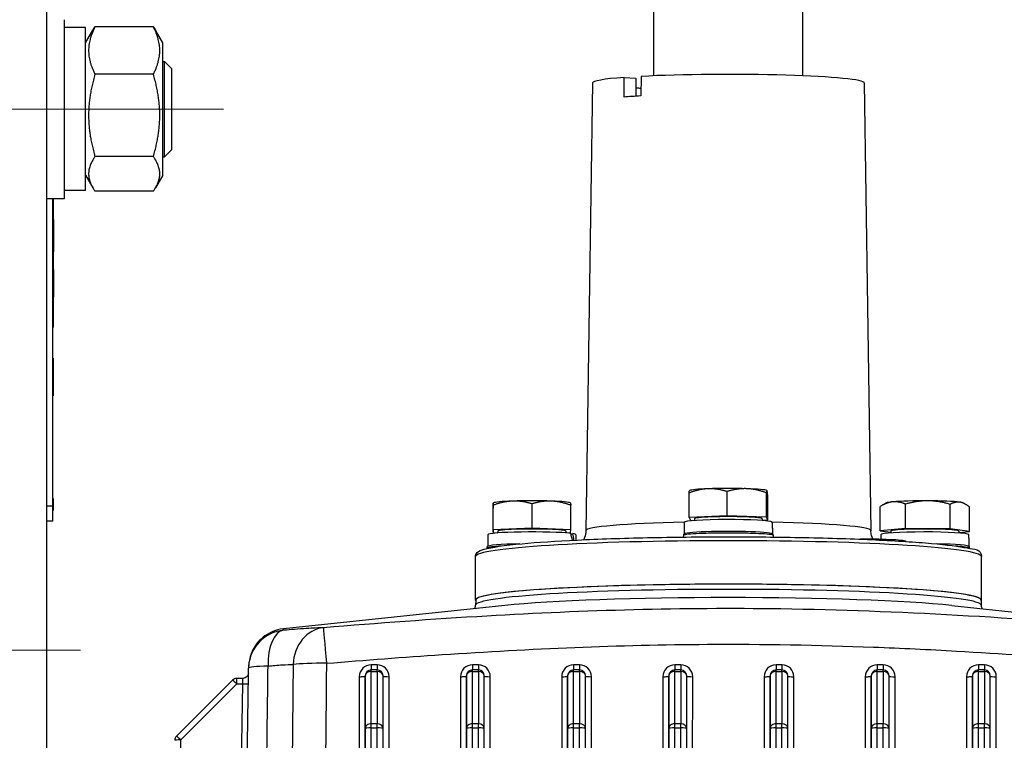
# Model space of a CAD drawing. Units: millimetres. Extents: x 350 to 30706, y 32 to 4630.
# Drawn here: x 993 to 1158, y 2168 to 2289 of the extents above; entities that cross this region are included whole.
import ezdxf

# ---------------------------------------------------------------- set-up
doc = ezdxf.new("R2010")
doc.units = ezdxf.units.MM
doc.header["$LTSCALE"] = 16.666667
doc.linetypes.add('CHAIN', pattern=[0.3543, 0.2362, -0.0295, 0.0591, -0.0295])
doc.linetypes.add('LONG_DASH_DOTTED', pattern=[0.3001, 0.2362, -0.0295, 0.0049, -0.0295])
doc.layers.add('Centerline(Hillmar_metric)', color=7, linetype='LONG_DASH_DOTTED', lineweight=18)
doc.layers.add('Visible Edges(Hillmar_metric)', color=7, linetype='Continuous', lineweight=25)
doc.layers.add('Visible Tangent Edges(Hillmar_Metric)', color=7, linetype='Continuous', lineweight=25, true_color=0xc0c0c0)

msp = doc.modelspace()

# ---------------------------------------------------------------- linework, layer by layer
at = {"layer": 'Centerline(Hillmar_metric)', "linetype": 'CHAIN', "ltscale": 13.689976}
msp.add_line((1026.775, 2274.149), (821.441, 2274.155), dxfattribs=at)
at = {"layer": 'Centerline(Hillmar_metric)', "linetype": 'CHAIN', "ltscale": 10.489698}
msp.add_line((1002.768, 2183.31), (845.434, 2183.314), dxfattribs=at)
at = {"layer": 'Visible Edges(Hillmar_metric)'}
for p, q in [((997.095, 1779.951), (997.114, 2469.951)), ((1099.103, 2279.734), (1099.104, 2306.286)), ((1124.103, 2279.734), (1124.104, 2306.285)), ((1003.608, 2287.849), (1000.109, 2287.85)), ((1015.017, 2287.951), (1005.2, 2287.951)), ((1003.609, 2285.25), (1004.839, 2287.381)), ((1016.608, 2285.249), (1015.377, 2287.382)), ((1016.609, 2282.149), (1016.881, 2282.149)), ((1018.108, 2280.922), (1016.881, 2282.149)), ((1015.017, 2279.988), (1005.2, 2279.988)), ((1094.072, 2276.164), (1094.107, 2279.455)), ((1094.107, 2279.455), (1096.041, 2279.333)), ((1096.041, 2279.333), (1096.073, 2276.296)), ((1096.935, 2279.633), (1096.9, 2276.342)), ((1088.771, 2278.533), (1087.651, 2203.354)), ((1134.435, 2278.531), (1135.551, 2203.353)), ((1015.017, 2266.186), (1005.2, 2266.186)), ((1016.608, 2266.149), (1016.881, 2266.149)), ((1018.108, 2267.376), (1016.881, 2266.149)), ((1003.608, 2263.049), (1004.839, 2260.917)), ((1016.608, 2263.049), (1015.377, 2260.917)), ((1003.608, 2260.449), (1000.108, 2260.45)), ((1015.016, 2260.347), (1005.199, 2260.347)), ((997.108, 2259.15), (1000.108, 2259.15)), ((998.106, 2207.449), (998.107, 2259.15)), ((998.204, 2259.15), (998.204, 2257.535)), ((998.107, 2257.535), (998.204, 2257.535)), ((998.204, 2257.535), (998.204, 2255.689)), ((998.107, 2255.689), (998.205, 2255.689)), ((998.107, 2255.612), (998.207, 2255.612)), ((998.207, 2255.612), (998.207, 2251.112)), ((998.107, 2251.112), (998.206, 2251.112)), ((998.107, 2251.112), (998.207, 2251.112)), ((998.207, 2251.112), (998.206, 2251.112)), ((998.107, 2251.04), (998.206, 2251.04)), ((998.107, 2251.039), (998.206, 2251.039)), ((998.107, 2251.039), (998.206, 2251.039)), ((998.107, 2251.039), (998.206, 2251.039)), ((998.107, 2251.039), (998.206, 2251.039)), ((998.107, 2250.456), (998.206, 2250.456)), ((998.107, 2250.219), (998.206, 2250.219)), ((998.107, 2250.002), (998.204, 2250.002)), ((998.204, 2250.219), (998.204, 2250.002)), ((998.204, 2250.002), (998.204, 2247.776)), ((998.206, 2250.456), (998.206, 2250.219)), ((998.107, 2247.776), (998.204, 2247.776)), ((998.204, 2247.776), (998.204, 2247.199)), ((998.107, 2247.199), (998.206, 2247.199)), ((998.107, 2247.183), (998.206, 2247.183)), ((998.107, 2246.651), (998.206, 2246.651)), ((998.107, 2246.651), (998.206, 2246.651)), ((998.206, 2247.183), (998.206, 2246.651)), ((998.206, 2246.651), (998.206, 2246.651)), ((998.206, 2246.651), (998.206, 2242.683)), ((998.107, 2242.683), (998.206, 2242.683)), ((998.107, 2242.683), (998.206, 2242.683)), ((998.107, 2242.61), (998.206, 2242.61)), ((998.107, 2242.606), (998.205, 2242.606)), ((998.107, 2242.606), (998.206, 2242.606)), ((998.107, 2242.606), (998.206, 2242.606)), ((998.107, 2242.606), (998.205, 2242.606)), ((998.107, 2242.605), (998.205, 2242.605)), ((998.107, 2242.469), (998.204, 2242.469)), ((998.204, 2242.605), (998.204, 2242.469)), ((998.204, 2242.469), (998.204, 2237.503)), ((998.206, 2242.683), (998.206, 2242.683)), ((998.106, 2237.503), (998.204, 2237.503)), ((998.106, 2237.463), (998.204, 2237.463)), ((998.204, 2237.503), (998.204, 2237.463)), ((998.106, 2232.325), (998.204, 2232.325)), ((998.204, 2232.325), (998.204, 2230.607)), ((998.106, 2230.607), (998.205, 2230.607)), ((998.205, 2230.607), (998.205, 2226.076)), ((998.106, 2226.076), (998.205, 2226.076)), ((998.106, 2226.076), (998.205, 2226.076)), ((998.106, 2226.076), (998.204, 2226.076)), ((998.106, 2226.076), (998.204, 2226.076)), ((998.106, 2226.076), (998.204, 2226.076)), ((998.106, 2226.076), (998.204, 2226.076)), ((998.106, 2226.076), (998.204, 2226.076)), ((998.106, 2226.076), (998.204, 2226.076)), ((998.106, 2226.076), (998.204, 2226.076)), ((998.106, 2226.076), (998.204, 2226.076)), ((998.106, 2226.076), (998.204, 2226.076)), ((998.106, 2226.076), (998.204, 2226.076)), ((998.106, 2226.075), (998.204, 2226.075)), ((998.106, 2226.075), (998.204, 2226.075)), ((998.106, 2226.075), (998.204, 2226.075)), ((998.106, 2226.075), (998.204, 2226.075)), ((998.106, 2226.075), (998.204, 2226.075)), ((998.106, 2226.075), (998.204, 2226.075)), ((998.106, 2226.075), (998.204, 2226.075)), ((998.106, 2226.075), (998.204, 2226.075)), ((998.106, 2226.075), (998.204, 2226.075)), ((998.106, 2226.075), (998.204, 2226.075)), ((998.106, 2226.075), (998.204, 2226.075)), ((998.106, 2226.075), (998.203, 2226.075)), ((998.106, 2226.075), (998.203, 2226.075)), ((998.106, 2226.075), (998.203, 2226.075)), ((998.106, 2226.075), (998.203, 2226.075)), ((998.106, 2226.075), (998.203, 2226.075)), ((998.106, 2226.075), (998.203, 2226.075)), ((998.106, 2226.075), (998.203, 2226.075)), ((998.106, 2225.974), (998.203, 2225.974)), ((998.106, 2225.974), (998.203, 2225.974)), ((998.106, 2225.974), (998.203, 2225.974)), ((998.204, 2226.075), (998.203, 2226.075)), ((998.203, 2226.075), (998.203, 2226.075)), ((998.203, 2226.075), (998.203, 2226.075)), ((998.203, 2226.075), (998.203, 2226.075)), ((998.203, 2226.075), (998.203, 2226.075)), ((998.203, 2226.075), (998.203, 2226.075)), ((998.203, 2226.075), (998.203, 2226.075)), ((998.204, 2226.076), (998.204, 2226.076)), ((998.204, 2226.076), (998.204, 2226.076)), ((998.204, 2226.076), (998.204, 2226.076)), ((998.204, 2226.076), (998.204, 2226.076)), ((998.204, 2226.076), (998.204, 2226.076)), ((998.204, 2226.076), (998.204, 2226.076)), ((998.204, 2226.076), (998.204, 2226.076)), ((998.204, 2226.076), (998.204, 2226.076)), ((998.204, 2226.076), (998.204, 2226.076)), ((998.204, 2226.076), (998.204, 2226.076)), ((998.204, 2226.076), (998.204, 2226.075)), ((998.204, 2226.075), (998.204, 2226.075)), ((998.204, 2226.075), (998.204, 2226.075)), ((998.204, 2226.075), (998.204, 2226.075)), ((998.204, 2226.075), (998.204, 2226.075)), ((998.204, 2226.075), (998.204, 2226.075)), ((998.204, 2226.075), (998.204, 2226.075)), ((998.204, 2226.075), (998.204, 2226.075)), ((998.204, 2226.075), (998.204, 2226.075)), ((998.204, 2226.075), (998.204, 2226.075)), ((998.204, 2226.075), (998.204, 2226.075)), ((998.205, 2226.076), (998.205, 2226.076)), ((1105.141, 2210.094), (1105.078, 2210.058)), ((1111.377, 2205.831), (1111.377, 2209.942)), ((1118.063, 2210.094), (1118.084, 2210.082)), ((998.106, 2208.781), (998.205, 2208.781)), ((998.106, 2208.774), (998.205, 2208.774)), ((998.205, 2208.781), (998.205, 2208.774)), ((998.205, 2208.774), (998.205, 2206.774)), ((1104.993, 2205.583), (1104.993, 2209.694)), ((1117.987, 2205.607), (1117.987, 2209.718)), ((1118.212, 2205.134), (1118.212, 2209.246)), ((998.106, 2206.774), (998.205, 2206.774)), ((998.106, 2206.774), (998.205, 2206.774)), ((998.106, 2206.774), (998.205, 2206.774)), ((998.106, 2206.774), (998.205, 2206.774)), ((998.106, 2206.742), (998.205, 2206.742)), ((998.106, 2206.741), (998.205, 2206.741)), ((998.106, 2206.74), (998.205, 2206.74)), ((998.106, 2206.739), (998.204, 2206.739)), ((998.106, 2206.739), (998.205, 2206.739)), ((998.106, 2206.739), (998.204, 2206.739)), ((998.106, 2206.739), (998.204, 2206.739)), ((998.205, 2206.774), (998.205, 2206.774)), ((998.205, 2206.774), (998.205, 2206.774)), ((998.205, 2206.774), (998.205, 2206.774)), ((1072.091, 2203.046), (1072.092, 2207.158)), ((1072.14, 2208.017), (1072.103, 2207.996)), ((1072.111, 2203.519), (1072.111, 2207.63)), ((1078.62, 2203.754), (1078.62, 2207.865)), ((1085.062, 2208.017), (1085.103, 2207.993)), ((1085.111, 2203.517), (1085.111, 2207.628)), ((1137.118, 2203.316), (1137.118, 2207.428)), ((1138.14, 2208.015), (1137.272, 2207.518)), ((1141.363, 2203.706), (1141.363, 2207.817)), ((1148.846, 2203.669), (1148.846, 2207.78)), ((1151.062, 2208.015), (1151.446, 2207.795)), ((1152.084, 2203.243), (1152.084, 2207.354)), ((998.1, 2204.941), (997.107, 2204.941)), ((998.1, 2204.941), (998.105, 2204.949)), ((1104.202, 2204.76), (1104.202, 2202.841)), ((1111.377, 2205.831), (1104.993, 2205.583)), ((1104.993, 2205.583), (1105.218, 2205.11)), ((1105.218, 2205.11), (1105.902, 2205.087)), ((1105.902, 2205.359), (1105.902, 2205.057)), ((1117.987, 2205.607), (1111.377, 2205.831)), ((1117.302, 2205.358), (1117.302, 2205.057)), ((1117.302, 2205.099), (1118.212, 2205.134)), ((1118.212, 2205.134), (1117.987, 2205.607)), ((1072.111, 2203.519), (1072.091, 2203.046)), ((1078.62, 2203.754), (1072.111, 2203.519)), ((1072.901, 2203.282), (1072.901, 2202.98)), ((1085.111, 2203.517), (1078.62, 2203.754)), ((1084.301, 2203.281), (1084.301, 2202.98)), ((1085.091, 2203.044), (1085.111, 2203.517)), ((1118.981, 2204.746), (1118.999, 2204.746)), ((1119.002, 2203.753), (1119.002, 2202.84)), ((1141.363, 2203.706), (1137.118, 2203.316)), ((1137.118, 2203.316), (1138.901, 2203.082)), ((1138.901, 2203.28), (1138.901, 2202.978)), ((1148.846, 2203.669), (1141.363, 2203.706)), ((1152.084, 2203.243), (1148.846, 2203.669)), ((1150.301, 2203.279), (1150.301, 2202.978)), ((1150.301, 2203.079), (1152.084, 2203.243)), ((1071.201, 2202.683), (1071.201, 2200.764)), ((1072.091, 2203.046), (1072.901, 2203.017)), ((1084.301, 2203.015), (1085.091, 2203.044)), ((1085.137, 2202.847), (1085.462, 2202.857)), ((1086.001, 2202.682), (1086.001, 2201.781)), ((1104.102, 2202.59), (1104.102, 2202.764)), ((1119.102, 2202.59), (1119.102, 2202.763)), ((1137.201, 2202.681), (1137.201, 2201.9)), ((1141.467, 2201.541), (1141.467, 2201.552)), ((1152.001, 2202.076), (1152.001, 2200.761)), ((1071.101, 2200.407), (1071.101, 2200.687)), ((1152.101, 2200.404), (1152.101, 2200.684)), ((1069.101, 2191.705), (1069.101, 2199)), ((1154.101, 2191.702), (1154.101, 2198.998)), ((1069.152, 2191.707), (1069.139, 2190.84)), ((1154.049, 2191.705), (1154.062, 2190.838)), ((1074.044, 2190.79), (1036.844, 2186.881)), ((1149.157, 2190.788), (1205.982, 2184.813)), ((1052.603, 2179.981), (1051.603, 2179.981)), ((1069.603, 2179.981), (1068.603, 2179.981)), ((1086.603, 2179.98), (1085.603, 2179.98)), ((1103.603, 2179.98), (1102.603, 2179.98)), ((1120.603, 2179.979), (1119.603, 2179.979)), ((1137.603, 2179.979), (1136.603, 2179.979)), ((1154.603, 2179.978), (1153.603, 2179.978)), ((1029.995, 2178.56), (1029.017, 2178.56)), ((1050.603, 2178.982), (1050.603, 2178.922)), ((1053.603, 2170.178), (1053.603, 2178.981)), ((1067.603, 2178.981), (1067.603, 2178.922)), ((1070.603, 2170.178), (1070.603, 2178.981)), ((1084.603, 2178.981), (1084.603, 2178.921)), ((1087.603, 2170.177), (1087.603, 2178.98)), ((1101.603, 2178.98), (1101.603, 2178.921)), ((1104.603, 2170.177), (1104.603, 2178.98)), ((1118.603, 2178.98), (1118.603, 2178.92)), ((1121.603, 2170.176), (1121.603, 2178.979)), ((1135.603, 2178.979), (1135.603, 2178.92)), ((1138.603, 2170.176), (1138.603, 2178.979)), ((1152.603, 2178.979), (1152.603, 2178.919)), ((1155.603, 2170.176), (1155.603, 2178.978)), ((1018.896, 2168.872), (1028.31, 2178.267)), ((1053.6, 2031.568), (1053.603, 2170.178)), ((1070.6, 2031.568), (1070.603, 2170.178)), ((1087.6, 2031.567), (1087.603, 2170.177)), ((1104.6, 2031.567), (1104.603, 2170.177)), ((1121.6, 2031.566), (1121.603, 2170.176)), ((1138.6, 2031.566), (1138.603, 2170.176)), ((1155.6, 2031.565), (1155.603, 2170.175))]:
    msp.add_line(p, q, dxfattribs=at)
for centre, radius, start, end in [((1037.499, 2180.171), 6.5, 176.52416, 179.14637), ((1051.603, 2178.981), 1, 89.99837, 179.96611), ((1052.603, 2178.981), 1, 0.00069, 89.99837), ((1068.603, 2178.981), 1, 89.99837, 179.96611), ((1069.603, 2178.981), 1, 0.00069, 89.99837), ((1085.603, 2178.98), 1, 89.99837, 179.96611), ((1086.603, 2178.98), 1, 0.00069, 89.99837), ((1102.603, 2178.98), 1, 89.99837, 179.96611), ((1103.603, 2178.98), 1, 0.00069, 89.99837), ((1119.603, 2178.979), 1, 89.99837, 179.96611), ((1120.603, 2178.979), 1, 0.00069, 89.99837), ((1136.603, 2178.979), 1, 89.99837, 179.96611), ((1137.603, 2178.979), 1, 0.00069, 89.99837), ((1153.603, 2178.978), 1, 89.99837, 179.96611), ((1154.603, 2178.978), 1, 0.00069, 89.99837), ((1029.017, 2177.56), 1, 89.99837, 134.94153), ((1019.602, 2168.164), 1, 134.94153, 179.96611)]:
    msp.add_arc(centre, radius, start, end, dxfattribs=at)
for centre, major_axis, ratio, start_param, end_param in [((1000.108, 2274.15), (0, -15), 0.0000355, 6.2831787, 9.4247714), ((1003.608, 2274.149), (0, 13.7), 0.0000355, 3.1415897, 6.2831824), ((1016.608, 2274.149), (0, 11.1), 0.0000355, 3.1416542, 6.2831237), ((1016.881, 2274.149), (0, 8), 0.0000355, 3.1415843, 6.2831769), ((1018.108, 2274.149), (0, -6.773), 0.0000355, 0.0000356, 3.1415572), ((1111.603, 2278.531), (-22.832, 0.001), 0.0629698, 5.5854603, 6.2822492), ((1111.603, 2278.531), (22.832, -0.001), 0.0629698, 0.0009361, 2.2684501), ((1111.603, 2278.531), (20.108, -0.001), 0.0629698, 3.8287298, 3.893378), ((1111.603, 2275.237), (-22.881, 0.001), 0.0629698, 5.4102309, 5.5852722), ((1111.602, 2210.049), (-6.5, 0), 0.0629698, 5.2659572, 6.1736828), ((1111.602, 2210.049), (6.5, 0), 0.0629698, 1.077167, 2.1243646), ((1111.602, 2210.049), (6.5, 0), 0.0629698, 0.1095025, 1.077167), ((1078.601, 2207.972), (-6.5, 0), 0.0629698, 5.2334274, 6.1736828), ((1078.601, 2207.972), (6.5, 0), 0.0629698, 1.0446372, 2.0918347), ((1078.601, 2207.972), (6.5, 0), 0.0629698, 0.1095025, 1.0446372), ((1144.601, 2207.97), (-6.5, 0), 0.0629698, 5.6820383, 6.1736828), ((1144.601, 2207.97), (6.5, 0), 0.0629698, 1.4932481, 2.5404457), ((1144.601, 2207.97), (6.5, 0), 0.0629698, 0.4460506, 1.4932481), ((1144.601, 2207.97), (6.5, 0), 0.0629698, 0.1095025, 0.4460506), ((998.105, 2207.449), (0, -2.5), 0.0000355, 0.0000498, 1.570846), ((1111.602, 2204.76), (-7.4, 0), 0.0629698, 3.2203225, 6.2831853), ((1111.602, 2205.358), (5.7, 0), 0.0629698, 0, 3.1415927), ((1111.602, 2204.068), (-0.255, 13.257), 0.5578707, 4.6778541, 4.7565839), ((1078.601, 2202.683), (-7.4, 0), 0.0629698, 3.6339336, 6.2831853), ((1078.601, 2203.281), (5.7, 0), 0.0629698, 0, 3.1415927), ((1111.602, 2202.764), (7.5, 0), 0.0629698, 0, 3.1415927), ((1111.602, 2205.451), (-0.255, 13.257), 0.5578707, 4.6256609, 4.6484231), ((1144.601, 2202.681), (-7.4, 0), 0.0629698, 3.1888389, 6.2831853), ((1144.601, 2203.28), (5.7, 0), 0.0629698, 0, 3.1415927), ((1078.601, 2201.991), (-3.977, 13.078), 0.4771645, 4.5501936, 4.637335), ((1078.601, 2203.374), (-3.977, 13.078), 0.4771645, 4.4462563, 4.5291742), ((1078.601, 2202.683), (7.4, 0), 0.0629698, 0, 0.3841802), ((1144.601, 2201.989), (0.071, 13.258), 0.5581429, 4.7219667, 4.769213), ((1078.601, 2200.686), (-7.5, 0), 0.0629698, 4.9834949, 6.2831853), ((1144.601, 2200.685), (7.5, 0), 0.0629698, 0, 1.2994292), ((1111.601, 2191.703), (42.5, -0.001), 0.0629698, 6.2349666, 9.4729967), ((1111.601, 2191.703), (42.449, -0.001), 0.0629698, 0.0009361, 3.1406566)]:
    msp.add_ellipse(centre, major_axis=major_axis, ratio=ratio, start_param=start_param, end_param=end_param, dxfattribs=at)
for points, weights in [([(1005.2, 2287.951), (1003.2, 2283.97), (1005.2, 2279.988)], [1, 1.15470053838, 1]), ([(1004.839, 2287.381), (1005, 2287.66), (1005.2, 2287.951)], [1.02475781087, 1.0135690744, 1]), ([(1015.017, 2287.951), (1015.217, 2287.66), (1015.377, 2287.382)], [1, 1.01355044027, 1.02472707586]), ([(1015.017, 2279.988), (1017.017, 2283.969), (1015.017, 2287.951)], [1, 1.15470053838, 1]), ([(1005.2, 2279.988), (1003.2, 2273.087), (1005.2, 2266.186)], [1, 1.15470053838, 1]), ([(1015.017, 2266.186), (1017.017, 2273.087), (1015.017, 2279.988)], [1, 1.15470053838, 1]), ([(1005.2, 2266.186), (1003.199, 2263.267), (1005.199, 2260.347)], [1, 1.15470053838, 1]), ([(1015.016, 2260.347), (1017.017, 2263.266), (1015.017, 2266.186)], [1, 1.15470053838, 1]), ([(1108.185, 2210.397), (1106.704, 2210.34), (1104.993, 2209.694)], [1, 1.0379548493, 1]), ([(1104.993, 2209.694), (1105.038, 2210.035), (1105.078, 2210.058)], [1, 1.02833080222, 1.01436743812]), ([(1111.377, 2209.942), (1109.667, 2210.455), (1108.185, 2210.397)], [1, 1.0379548493, 1]), ([(1114.682, 2210.41), (1113.148, 2210.462), (1111.377, 2209.942)], [1, 1.0379548493, 1]), ([(1117.987, 2209.718), (1116.216, 2210.358), (1114.682, 2210.41)], [1, 1.0379548493, 1]), ([(1118.099, 2210.061), (1118.047, 2210.171), (1117.987, 2209.718)], [1, 1.0379548493, 1]), ([(1118.212, 2209.246), (1118.152, 2209.952), (1118.099, 2210.061)], [1, 1.0379548493, 1]), ([(1075.366, 2208.327), (1073.855, 2208.273), (1072.111, 2207.63)], [1, 1.0379548493, 1]), ([(1078.62, 2207.865), (1076.876, 2208.382), (1075.366, 2208.327)], [1, 1.0379548493, 1]), ([(1081.866, 2208.326), (1080.359, 2208.381), (1078.62, 2207.865)], [1, 1.0379548493, 1]), ([(1085.111, 2207.628), (1083.372, 2208.271), (1081.866, 2208.326)], [1, 1.0379548493, 1]), ([(1139.241, 2208.202), (1138.256, 2208.111), (1137.118, 2207.428)], [1, 1.0379548493, 1]), ([(1141.363, 2207.817), (1140.226, 2208.292), (1139.241, 2208.202)], [1, 1.0379548493, 1]), ([(1145.105, 2208.378), (1143.368, 2208.387), (1141.363, 2207.817)], [1, 1.0379548493, 1]), ([(1148.846, 2207.78), (1146.841, 2208.37), (1145.105, 2208.378)], [1, 1.0379548493, 1]), ([(1150.465, 2208.147), (1149.714, 2208.246), (1148.846, 2207.78)], [1, 1.0379548493, 1]), ([(1152.084, 2207.354), (1151.217, 2208.048), (1150.465, 2208.147)], [1, 1.0379548493, 1]), ([(1072.101, 2207.973), (1072.097, 2207.864), (1072.092, 2207.158)], [1, 1.0379548493, 1]), ([(1072.111, 2207.63), (1072.106, 2208.083), (1072.101, 2207.973)], [1, 1.0379548493, 1]), ([(1085.103, 2207.993), (1085.107, 2207.991), (1085.111, 2207.628)], [1.01229197554, 1.03024119874, 1])]:
    msp.add_rational_spline(points, weights, degree=2, dxfattribs=at)
for points, knots in [([(998.205, 2255.689), (998.205, 2255.689), (998.205, 2255.675), (998.205, 2255.635), (998.205, 2255.624), (998.205, 2255.612)], [-0.229733392, -0.229733392, -0.229733392, -0.229733392, -0.217190292, -0.217190292, -0.213318312, -0.213318312, -0.213318312, -0.213318312]), ([(998.206, 2251.039), (998.206, 2250.932), (998.206, 2250.826), (998.206, 2250.698), (998.206, 2250.636), (998.206, 2250.524), (998.206, 2250.485), (998.206, 2250.456)], [-0.099382854, -0.099382854, -0.099382854, -0.099382854, -0.045834083, -0.045834083, -0.02115759, -0.02115759, 0, 0, 0, 0]), ([(1087.651, 2203.354), (1087.645, 2202.948), (1087.562, 2202.55), (1087.386, 2202.082), (1087.329, 2201.956), (1087.269, 2201.841)], [1.571696825, 1.571696825, 1.571696825, 1.571696825, 1.59430823, 1.59430823, 1.603642208, 1.603642208, 1.603642208, 1.603642208]), ([(1135.89, 2201.925), (1135.881, 2201.944), (1135.872, 2201.963), (1135.705, 2202.322), (1135.582, 2202.754), (1135.553, 2203.258), (1135.551, 2203.305), (1135.551, 2203.353)], [4.681739906, 4.681739906, 4.681739906, 4.681739906, 4.683193997, 4.683193997, 4.708779379, 4.708779379, 4.711417274, 4.711417274, 4.711417274, 4.711417274]), ([(1069.101, 2199), (1069.101, 2199.295), (1069.257, 2199.532), (1069.731, 2199.995), (1070.082, 2200.095), (1071.821, 2200.594), (1073.957, 2200.898), (1079.498, 2201.412), (1082.642, 2201.62), (1089.794, 2201.963), (1093.794, 2202.098), (1102.258, 2202.28), (1106.719, 2202.329), (1115.656, 2202.334), (1120.131, 2202.291), (1128.642, 2202.119), (1132.678, 2201.99), (1139.907, 2201.657), (1143.098, 2201.453), (1148.33, 2200.991), (1150.356, 2200.734), (1152.975, 2200.194), (1154.101, 2200.356), (1154.101, 2198.998)], [1.5707607, 1.5707607, 1.5707607, 1.5707607, 1.6351374, 1.6351374, 1.7865704, 1.7865704, 2.167231, 2.167231, 2.4903583, 2.4903583, 2.8112651, 2.8112651, 3.1317031, 3.1317031, 3.4520393, 3.4520393, 3.7724643, 3.7724643, 4.0933189, 4.0933189, 4.4161248, 4.4161248, 4.7123534, 4.7123534, 4.7123534, 4.7123534]), ([(1104.031, 2202.288), (1104.045, 2202.317), (1104.059, 2202.348), (1104.09, 2202.445), (1104.102, 2202.517), (1104.102, 2202.59)], [4.389926678, 4.389926678, 4.389926678, 4.389926678, 4.396198567, 4.396198567, 4.407475078, 4.407475078, 4.407475078, 4.407475078]), ([(1119.102, 2202.59), (1119.102, 2202.506), (1119.119, 2202.423), (1119.153, 2202.33), (1119.163, 2202.308), (1119.173, 2202.288)], [2.143426103, 2.143426103, 2.143426103, 2.143426103, 2.156373066, 2.156373066, 2.160847848, 2.160847848, 2.160847848, 2.160847848]), ([(1141.466, 2201.552), (1141.464, 2201.589), (1141.347, 2201.628), (1140.804, 2201.713), (1140.306, 2201.759), (1139.113, 2201.834), (1138.348, 2201.868), (1136.678, 2201.916), (1135.772, 2201.93), (1134.53, 2201.936), (1134.12, 2201.935), (1133.719, 2201.933)], [2.1538772, 2.1538772, 2.1538772, 2.1538772, 2.3539889, 2.3539889, 2.6071457, 2.6071457, 2.8603024, 2.8603024, 3.1134592, 3.1134592, 3.2344999, 3.2344999, 3.2344999, 3.2344999]), ([(1036.844, 2186.881), (1036.148, 2186.808), (1035.501, 2186.622), (1034.322, 2186.116), (1033.827, 2185.786), (1032.926, 2185.06), (1032.602, 2184.681), (1032.038, 2183.944), (1031.863, 2183.626), (1031.582, 2183.076), (1031.497, 2182.861), (1031.347, 2182.459), (1031.298, 2182.297), (1031.198, 2181.939), (1031.169, 2181.797), (1031.089, 2181.398), (1031.077, 2181.279), (1031.048, 2181.049), (1031.041, 2180.973), (1031.03, 2180.838), (1031.025, 2180.783), (1031.018, 2180.682), (1031.015, 2180.635), (1031.012, 2180.581), (1031.011, 2180.573), (1031.011, 2180.565)], [13.1597793, 13.1597793, 13.1597793, 13.1597793, 13.18804, 13.18804, 13.2214253, 13.2214253, 13.2667629, 13.2667629, 13.3275326, 13.3275326, 13.3967601, 13.3967601, 13.4857617, 13.4857617, 13.6358889, 13.6358889, 14.0085478, 14.0085478, 14.4718339, 14.4718339, 14.9351201, 14.9351201, 15.3984062, 15.3984062, 15.47621, 15.47621, 15.47621, 15.47621]), ([(1029.023, 2047.612), (1029.065, 2050.454), (1029.108, 2053.297), (1029.304, 2066.483), (1029.458, 2076.827), (1029.766, 2097.515), (1029.921, 2107.859), (1030.229, 2128.547), (1030.383, 2138.891), (1030.691, 2159.58), (1030.845, 2169.924), (1030.999, 2180.268)], [3.505257, 3.505257, 3.505257, 3.505257, 4.3603158, 4.3603158, 7.4719278, 7.4719278, 10.5835398, 10.5835398, 13.6951518, 13.6951518, 16.8067639, 16.8067639, 16.8067639, 16.8067639]), ([(1030.987, 2179.43), (1030.986, 2179.423), (1030.985, 2179.414), (1030.979, 2179.38), (1030.978, 2179.355), (1030.94, 2179.229), (1030.929, 2179.175), (1030.83, 2179.006), (1030.794, 2178.949), (1030.69, 2178.838), (1030.644, 2178.795), (1030.497, 2178.688), (1030.376, 2178.621), (1030.151, 2178.569), (1030.074, 2178.56), (1029.995, 2178.56)], [-0.070770165, -0.070770165, -0.070770165, -0.070770165, -0.0692752719, -0.0692752719, -0.0661433761, -0.0661433761, -0.0645774282, -0.0645774282, -0.0639897292, -0.0639897292, -0.0636709007, -0.0636709007, -0.0632222028, -0.0632222028, -0.0630114803, -0.0630114803, -0.0630114803, -0.0630114803])]:
    msp.add_open_spline(points, degree=3, knots=knots, dxfattribs=at)
for points in [[(998.206, 2251.112), (998.206, 2251.059), (998.206, 2251.04), (998.206, 2251.04)], [(998.206, 2251.04), (998.206, 2251.04), (998.206, 2251.039), (998.206, 2251.039)], [(998.206, 2251.039), (998.206, 2251.039), (998.206, 2251.039), (998.206, 2251.039)], [(998.206, 2251.039), (998.206, 2251.039), (998.206, 2251.039), (998.206, 2251.039)], [(998.206, 2251.039), (998.206, 2251.039), (998.206, 2251.039), (998.206, 2251.039)], [(998.206, 2247.199), (998.206, 2247.199), (998.206, 2247.194), (998.206, 2247.183)], [(998.205, 2242.606), (998.205, 2242.606), (998.205, 2242.606), (998.205, 2242.606)], [(998.205, 2242.606), (998.205, 2242.606), (998.205, 2242.606), (998.205, 2242.606)], [(998.205, 2242.606), (998.205, 2242.605), (998.205, 2242.605), (998.205, 2242.605)], [(998.206, 2242.683), (998.206, 2242.631), (998.206, 2242.61), (998.206, 2242.61)], [(998.206, 2242.61), (998.206, 2242.608), (998.206, 2242.606), (998.206, 2242.606)], [(998.206, 2242.606), (998.206, 2242.606), (998.206, 2242.606), (998.206, 2242.606)], [(998.203, 2226.075), (998.203, 2226), (998.203, 2225.974), (998.203, 2225.974)], [(998.203, 2225.974), (998.203, 2225.974), (998.203, 2225.974), (998.203, 2225.974)], [(998.203, 2225.974), (998.203, 2225.974), (998.203, 2225.974), (998.203, 2225.974)], [(998.204, 2206.739), (998.204, 2206.739), (998.204, 2206.739), (998.204, 2206.739)], [(998.204, 2206.739), (998.204, 2206.739), (998.204, 2206.739), (998.204, 2206.739)], [(998.204, 2206.739), (998.204, 2206.739), (998.204, 2206.739), (998.204, 2206.739)], [(998.205, 2206.774), (998.205, 2206.751), (998.205, 2206.742), (998.205, 2206.742)], [(998.205, 2206.742), (998.205, 2206.742), (998.205, 2206.741), (998.205, 2206.741)], [(998.205, 2206.741), (998.205, 2206.74), (998.205, 2206.74), (998.205, 2206.74)], [(998.205, 2206.74), (998.205, 2206.74), (998.205, 2206.739), (998.205, 2206.739)], [(1071.1, 2200.371), (1071.101, 2200.383), (1071.101, 2200.395), (1071.101, 2200.407)], [(1152.101, 2200.404), (1152.101, 2200.392), (1152.101, 2200.381), (1152.102, 2200.369)], [(1068.994, 2190.26), (1069.071, 2190.407), (1069.136, 2190.618), (1069.139, 2190.84)], [(1154.062, 2190.838), (1154.066, 2190.615), (1154.131, 2190.404), (1154.207, 2190.257)]]:
    msp.add_open_spline(points, degree=3, dxfattribs=at)
at = {"layer": 'Visible Tangent Edges(Hillmar_Metric)'}
for p, q in [((998.107, 2251.04), (998.206, 2251.04)), ((998.107, 2251.039), (998.206, 2251.039)), ((998.107, 2251.039), (998.206, 2251.039)), ((998.107, 2251.039), (998.206, 2251.039)), ((998.107, 2251.039), (998.206, 2251.039)), ((998.107, 2242.61), (998.206, 2242.61)), ((998.107, 2242.606), (998.205, 2242.606)), ((998.107, 2242.606), (998.206, 2242.606)), ((998.107, 2242.606), (998.206, 2242.606)), ((998.107, 2242.606), (998.205, 2242.606)), ((998.107, 2242.605), (998.205, 2242.605)), ((998.106, 2225.974), (998.203, 2225.974)), ((998.106, 2225.974), (998.203, 2225.974)), ((998.106, 2225.974), (998.203, 2225.974)), ((998.106, 2207.449), (997.107, 2207.449)), ((998.106, 2206.742), (998.205, 2206.742)), ((998.106, 2206.741), (998.205, 2206.741)), ((998.106, 2206.74), (998.205, 2206.74)), ((998.106, 2206.739), (998.204, 2206.739)), ((998.106, 2206.739), (998.205, 2206.739)), ((998.106, 2206.739), (998.204, 2206.739)), ((998.106, 2206.739), (998.204, 2206.739)), ((998.105, 2204.949), (997.107, 2204.949)), ((998.1, 2204.941), (997.107, 2204.941)), ((1052.603, 2180.838), (1051.603, 2180.838)), ((1069.603, 2180.837), (1068.603, 2180.837)), ((1086.603, 2180.837), (1085.603, 2180.837)), ((1103.603, 2180.836), (1102.603, 2180.836)), ((1120.603, 2180.836), (1119.603, 2180.836)), ((1137.603, 2180.835), (1136.603, 2180.835)), ((1154.603, 2180.835), (1153.603, 2180.835)), ((1049.603, 2178.844), (1049.599, 2030.572)), ((1050.599, 2031.544), (1050.603, 2178.921)), ((1050.603, 2178.981), (1050.603, 2170.178)), ((1050.603, 2178.921), (1050.603, 2178.981)), ((1051.603, 2170.929), (1051.603, 2179.731)), ((1051.603, 2179.731), (1052.603, 2179.731)), ((1052.603, 2179.731), (1052.603, 2170.929)), ((1054.599, 2030.572), (1054.603, 2178.844)), ((1066.603, 2178.843), (1066.599, 2030.572)), ((1067.599, 2031.544), (1067.603, 2178.921)), ((1067.603, 2178.981), (1067.603, 2170.178)), ((1067.603, 2178.921), (1067.603, 2178.981)), ((1068.603, 2170.928), (1068.603, 2179.731)), ((1068.603, 2179.731), (1069.603, 2179.731)), ((1069.603, 2179.731), (1069.603, 2170.928)), ((1071.599, 2030.572), (1071.603, 2178.843)), ((1083.603, 2178.843), (1083.599, 2030.571)), ((1084.599, 2031.543), (1084.603, 2178.92)), ((1084.603, 2178.98), (1084.603, 2170.178)), ((1084.603, 2178.92), (1084.603, 2178.98)), ((1085.603, 2170.928), (1085.603, 2179.73)), ((1085.603, 2179.73), (1086.603, 2179.73)), ((1086.603, 2179.73), (1086.603, 2170.928)), ((1088.599, 2030.571), (1088.603, 2178.843)), ((1100.603, 2178.842), (1100.599, 2030.571)), ((1101.599, 2031.543), (1101.603, 2178.92)), ((1101.603, 2178.98), (1101.603, 2170.177)), ((1101.603, 2178.92), (1101.603, 2178.98)), ((1102.603, 2170.927), (1102.603, 2179.73)), ((1102.603, 2179.73), (1103.603, 2179.73)), ((1103.603, 2179.73), (1103.603, 2170.927)), ((1105.599, 2030.571), (1105.603, 2178.842)), ((1117.603, 2178.842), (1117.599, 2030.57)), ((1118.599, 2031.542), (1118.603, 2178.919)), ((1118.603, 2178.979), (1118.603, 2170.177)), ((1118.603, 2178.919), (1118.603, 2178.979)), ((1119.603, 2170.927), (1119.603, 2179.729)), ((1119.603, 2179.729), (1120.603, 2179.729)), ((1120.603, 2179.729), (1120.603, 2170.927)), ((1122.599, 2030.57), (1122.603, 2178.842)), ((1134.603, 2178.841), (1134.599, 2030.57)), ((1135.599, 2031.542), (1135.603, 2178.919)), ((1135.603, 2178.979), (1135.603, 2170.176)), ((1135.603, 2178.919), (1135.603, 2178.979)), ((1136.603, 2170.926), (1136.603, 2179.729)), ((1136.603, 2179.729), (1137.603, 2179.729)), ((1137.603, 2179.729), (1137.603, 2170.926)), ((1139.599, 2030.57), (1139.603, 2178.841)), ((1151.603, 2178.841), (1151.599, 2030.569)), ((1152.599, 2031.541), (1152.603, 2178.919)), ((1152.603, 2178.978), (1152.603, 2170.176)), ((1152.603, 2178.919), (1152.603, 2178.978)), ((1153.603, 2170.926), (1153.603, 2179.728)), ((1153.603, 2179.728), (1154.603, 2179.728)), ((1154.603, 2179.728), (1154.603, 2170.926)), ((1156.599, 2030.569), (1156.603, 2178.841)), ((1019.602, 2168.227), (1029.017, 2177.623)), ((1029.966, 2177.623), (1028.03, 2047.611)), ((1029.017, 2177.623), (1029.966, 2177.623)), ((1050.603, 2170.178), (1050.6, 2031.568)), ((1051.6, 2029.635), (1051.603, 2170.241)), ((1052.603, 2170.929), (1051.603, 2170.929)), ((1051.603, 2170.241), (1052.603, 2170.241)), ((1052.6, 2029.635), (1052.603, 2170.241)), ((1067.603, 2170.178), (1067.6, 2031.568)), ((1068.6, 2029.635), (1068.603, 2170.241)), ((1069.603, 2170.928), (1068.603, 2170.928)), ((1068.603, 2170.241), (1069.603, 2170.241)), ((1069.6, 2029.635), (1069.603, 2170.241)), ((1084.603, 2170.178), (1084.6, 2031.567)), ((1085.6, 2029.634), (1085.603, 2170.24)), ((1086.603, 2170.928), (1085.603, 2170.928)), ((1085.603, 2170.24), (1086.603, 2170.24)), ((1086.6, 2029.634), (1086.603, 2170.24)), ((1101.603, 2170.177), (1101.6, 2031.567)), ((1102.6, 2029.634), (1102.603, 2170.24)), ((1103.603, 2170.927), (1102.603, 2170.927)), ((1102.603, 2170.24), (1103.603, 2170.24)), ((1103.6, 2029.634), (1103.603, 2170.24)), ((1118.603, 2170.177), (1118.6, 2031.566)), ((1119.6, 2029.633), (1119.603, 2170.239)), ((1120.603, 2170.927), (1119.603, 2170.927)), ((1119.603, 2170.239), (1120.603, 2170.239)), ((1120.6, 2029.633), (1120.603, 2170.239)), ((1135.603, 2170.176), (1135.6, 2031.566)), ((1136.6, 2029.633), (1136.603, 2170.239)), ((1137.603, 2170.926), (1136.603, 2170.926)), ((1136.603, 2170.239), (1137.603, 2170.239)), ((1137.6, 2029.633), (1137.603, 2170.239)), ((1152.603, 2170.176), (1152.6, 2031.565)), ((1153.6, 2029.632), (1153.603, 2170.239)), ((1154.603, 2170.926), (1153.603, 2170.926)), ((1153.603, 2170.239), (1154.603, 2170.238)), ((1154.6, 2029.632), (1154.603, 2170.238)), ((1019.599, 2037.249), (1019.602, 2168.227))]:
    msp.add_line(p, q, dxfattribs=at)
for centre, major_axis, ratio, start_param, end_param in [((1111.601, 2203.352), (-23.95, 0.001), 0.0629698, 5.0259139, 6.2822492), ((1111.601, 2203.352), (23.95, -0.001), 0.0629698, 0.0009361, 1.25761), ((1111.601, 2198.999), (-42.5, 0.001), 0.0629698, 3.1415927, 6.2831853), ((1111.601, 2190.836), (42.462, -0.001), 0.0629698, 0.0009361, 3.1406566), ((1111.601, 2189.373), (43.779, -0.001), 0.0629698, 0.5396871, 2.6019055), ((1037.499, 2180.171), (-6.488, 0.394), 0.9998077, 4.8632483, 6.2831853), ((1037.499, 2180.171), (-0.515, 6.48), 0.4928632, 0.0222838, 1.4620066), ((1044.131, 2180.589), (-0.222, 6.496), 0.8679937, 0.0552795, 1.4950024), ((1044.131, 2180.589), (-0.534, 6.478), 0.0064515, 4.7899685, 6.2557449), ((1037.499, 2180.171), (-6.499, 0.097), 0.0715417, 5.2336639, 6.2831853), ((1044.131, 2180.589), (6.5, -0.056), 0.0777656, 1.5714313, 2.6218537), ((1051.603, 2178.844), (-2, 0.001), 0.9970812, 4.7128631, 6.2836594), ((1051.603, 2180.916), (0, -1), 0.0000355, 4.7902356, 5.918951), ((1051.603, 2178.981), (0, 1), 0.0000355, 5.5606844, 6.2830391), ((1052.603, 2178.844), (-2, 0.001), 0.9970812, 3.1420668, 4.7128631), ((1052.603, 2180.916), (0, -1), 0.0000355, 4.7902357, 5.9189513), ((1052.603, 2178.981), (0, 1), 0.0000355, 5.560668, 6.2830181), ((1068.603, 2178.843), (-2, 0.001), 0.9970812, 4.7128631, 6.2836594), ((1068.603, 2180.915), (0, -1), 0.0000355, 4.7902356, 5.918951), ((1068.603, 2178.981), (0, 1), 0.0000355, 5.5606844, 6.2830391), ((1069.603, 2178.843), (-2, 0.001), 0.9970812, 3.1420668, 4.7128631), ((1069.603, 2180.915), (0, -1), 0.0000355, 4.7902358, 5.9189514), ((1069.603, 2178.981), (0, 1), 0.0000355, 5.5606557, 6.2830024), ((1085.603, 2178.843), (-2, 0.001), 0.9970812, 4.7128631, 6.2836594), ((1085.603, 2180.915), (0, -1), 0.0000355, 4.7902358, 5.9189515), ((1085.603, 2178.98), (0, 1), 0.0000355, 5.5606844, 6.2830391), ((1086.603, 2178.843), (-2, 0.001), 0.9970812, 3.1420668, 4.7128631), ((1086.603, 2180.915), (0, -1), 0.0000355, 4.7902357, 5.9189512), ((1086.603, 2178.98), (0, 1), 0.0000355, 5.5609091, 6.2833267), ((1102.603, 2178.842), (-2, 0.001), 0.9970812, 4.7128631, 6.2836594), ((1102.603, 2180.914), (0, -1), 0.0000355, 4.7902356, 5.918951), ((1102.603, 2178.98), (0, 1), 0.0000355, 5.5606721, 6.2830234), ((1103.603, 2178.842), (-2, 0.001), 0.9970812, 3.1420668, 4.7128631), ((1103.603, 2180.914), (0, -1), 0.0000355, 4.7902358, 5.9189515), ((1103.603, 2178.98), (0, 1), 0.0000355, 5.5609517, 6.2833811), ((1119.603, 2178.842), (-2, 0.001), 0.9970812, 4.7128631, 6.2836594), ((1119.603, 2180.914), (0, -1), 0.0000355, 4.7902356, 5.918951), ((1119.603, 2178.979), (0, 1), 0.0000355, 5.5606844, 6.2830391), ((1120.603, 2178.842), (-2, 0.001), 0.9970812, 3.1420668, 4.7128631), ((1120.603, 2180.914), (0, -1), 0.0000355, 4.7902357, 5.9189513), ((1120.603, 2178.979), (0, 1), 0.0000355, 5.5606557, 6.2830024), ((1136.603, 2178.841), (-2, 0.001), 0.9970812, 4.7128631, 6.2836594), ((1136.603, 2180.913), (0, -1), 0.0000355, 4.7902358, 5.9189514), ((1136.603, 2178.979), (0, 1), 0.0000355, 5.5606844, 6.2830391), ((1137.603, 2178.841), (-2, 0.001), 0.9970812, 3.1420668, 4.7128631), ((1137.603, 2180.913), (0, -1), 0.0000355, 4.7902357, 5.9189512), ((1137.603, 2178.979), (0, 1), 0.0000355, 5.560683, 6.2830373), ((1153.603, 2178.841), (-2, 0.001), 0.9970812, 4.7128631, 6.2836594), ((1153.603, 2180.913), (0, -1), 0.0000355, 4.7902356, 5.918951), ((1153.603, 2178.978), (0, 1), 0.0000355, 5.5606844, 6.2830391), ((1154.603, 2178.841), (-2, 0.001), 0.9970812, 3.1420668, 4.7128631), ((1154.603, 2180.913), (0, -1), 0.0000355, 4.7902358, 5.9189514), ((1154.603, 2178.978), (0, 1), 0.0000355, 5.560668, 6.2830181), ((1029.017, 2177.56), (0, 1), 0.0000355, 4.7754005, 6.2831853), ((1029.966, 2177.56), (0.03, 1), 0.0018313, 0.0000542, 1.5078391), ((1049.603, 2178.921), (1, 0), 0.0777682, 4.7123533, 6.2831497), ((1051.603, 2178.981), (-1, 0), 0.7502298, 4.7123352, 6.2831316), ((1051.603, 2178.981), (-1, 0.001), 0.9980154, 0, 0.0005643), ((1052.603, 2178.981), (1, 0), 0.7502298, 0, 1.5707426), ((1054.603, 2178.921), (-1, 0), 0.0777682, 0.0084965, 1.5707607), ((1066.603, 2178.921), (1, 0), 0.0777682, 4.7123533, 6.2831497), ((1068.603, 2178.981), (-1, 0), 0.7502298, 4.7123352, 6.2831316), ((1068.603, 2178.981), (-1, 0.001), 0.9980154, 0, 0.0005643), ((1069.603, 2178.981), (1, 0), 0.7502298, 0, 1.5707426), ((1071.603, 2178.921), (-1, 0), 0.0777682, 0.0084965, 1.5707607), ((1083.603, 2178.92), (1, 0), 0.0777682, 4.7123533, 6.2831497), ((1085.603, 2178.98), (-1, 0), 0.7502298, 4.7123352, 6.2831316), ((1085.603, 2178.98), (-1, 0.001), 0.9980154, 0, 0.0005643), ((1086.603, 2178.98), (1, 0), 0.7502298, 0, 1.5707426), ((1088.603, 2178.92), (-1, 0), 0.0777682, 0.0084965, 1.5707607), ((1100.603, 2178.92), (1, 0), 0.0777682, 4.7123533, 6.2831497), ((1102.603, 2178.98), (-1, 0), 0.7502298, 4.7123352, 6.2831316), ((1102.603, 2178.98), (-1, 0.001), 0.9980154, 0, 0.0005643), ((1103.603, 2178.98), (1, 0), 0.7502298, 0, 1.5707426), ((1105.603, 2178.92), (-1, 0), 0.0777682, 0.0084965, 1.5707607), ((1117.603, 2178.92), (1, 0), 0.0777682, 4.7123533, 6.2831497), ((1119.603, 2178.979), (-1, 0), 0.7502298, 4.7123352, 6.2831316), ((1119.603, 2178.979), (-1, 0.001), 0.9980154, 0, 0.0005643), ((1120.603, 2178.979), (1, 0), 0.7502298, 0, 1.5707426), ((1122.603, 2178.919), (-1, 0), 0.0777682, 0.0084965, 1.5707607), ((1134.603, 2178.919), (1, 0), 0.0777682, 4.7123533, 6.2831497), ((1136.603, 2178.979), (-1, 0), 0.7502298, 4.7123352, 6.2831316), ((1136.603, 2178.979), (-1, 0.001), 0.9980154, 0, 0.0005643), ((1137.603, 2178.979), (1, 0), 0.7502298, 0, 1.5707426), ((1139.603, 2178.919), (-1, 0), 0.0777682, 0.0084965, 1.5707607), ((1151.603, 2178.919), (1, 0), 0.0777682, 4.7123533, 6.2831497), ((1153.603, 2178.978), (-1, 0), 0.7502298, 4.7123352, 6.2831316), ((1153.603, 2178.978), (-1, 0.001), 0.9980154, 0, 0.0005643), ((1154.603, 2178.978), (1, 0), 0.7502298, 0, 1.5707426), ((1156.603, 2178.918), (-1, 0), 0.0777682, 0.0084965, 1.5707607), ((1029.017, 2177.56), (-0.706, 0.708), 0.0445515, 4.7569492, 6.2831853), ((1029.966, 2177.685), (1, -0.015), 0.0629634, 4.7132894, 6.1836456), ((1051.603, 2170.178), (-1, 0), 0.7502298, 4.7123352, 6.2831316), ((1051.603, 2170.178), (-1, 0), 0.0629698, 4.7123534, 6.2831497), ((1051.603, 2170.178), (0, 1), 0.0000355, 4.7754005, 5.5607986), ((1052.603, 2170.178), (1, 0), 0.7502298, 0, 1.5707426), ((1052.603, 2170.178), (0, 1), 0.0000355, 4.7754005, 5.5607986), ((1052.603, 2170.178), (1, 0), 0.0629698, 0, 1.5707607), ((1068.603, 2170.178), (-1, 0), 0.7502298, 4.7123352, 6.2831316), ((1068.603, 2170.178), (-1, 0), 0.0629698, 4.7123534, 6.2831497), ((1068.603, 2170.178), (0, 1), 0.0000355, 4.7754005, 5.5607986), ((1069.603, 2170.178), (0, 1), 0.0000355, 4.7754005, 5.5607986), ((1069.603, 2170.178), (1, 0), 0.7502298, 0, 1.5707426), ((1069.603, 2170.178), (1, 0), 0.0629698, 0, 1.5707607), ((1085.603, 2170.177), (-1, 0), 0.7502298, 4.7123352, 6.2831316), ((1085.603, 2170.177), (-1, 0), 0.0629698, 4.7123534, 6.2831497), ((1085.603, 2170.177), (0, 1), 0.0000355, 4.7754005, 5.5607986), ((1086.603, 2170.177), (0, 1), 0.0000355, 4.7754005, 5.5607986), ((1086.603, 2170.177), (1, 0), 0.7502298, 0, 1.5707426), ((1086.603, 2170.177), (1, 0), 0.0629698, 0, 1.5707607), ((1102.603, 2170.177), (-1, 0), 0.7502298, 4.7123352, 6.2831316), ((1102.603, 2170.177), (-1, 0), 0.0629698, 4.7123534, 6.2831497), ((1102.603, 2170.177), (0, 1), 0.0000355, 4.7754005, 5.5607986), ((1103.603, 2170.177), (0, 1), 0.0000355, 4.7754005, 5.5607986), ((1103.603, 2170.177), (1, 0), 0.7502298, 0, 1.5707426), ((1103.603, 2170.177), (1, 0), 0.0629698, 0, 1.5707607), ((1119.603, 2170.177), (-1, 0), 0.7502298, 4.7123352, 6.2831316), ((1119.603, 2170.177), (-1, 0), 0.0629698, 4.7123534, 6.2831497), ((1119.603, 2170.177), (0, 1), 0.0000355, 4.7754005, 5.5607986), ((1120.603, 2170.176), (0, 1), 0.0000355, 4.7754005, 5.5607986), ((1120.603, 2170.176), (1, 0), 0.7502298, 0, 1.5707426), ((1120.603, 2170.176), (1, 0), 0.0629698, 0, 1.5707607), ((1136.603, 2170.176), (-1, 0), 0.7502298, 4.7123352, 6.2831316), ((1136.603, 2170.176), (-1, 0), 0.0629698, 4.7123534, 6.2831497), ((1136.603, 2170.176), (0, 1), 0.0000355, 4.7754005, 5.5607986), ((1137.603, 2170.176), (0, 1), 0.0000355, 4.7754005, 5.5607986), ((1137.603, 2170.176), (1, 0), 0.7502298, 0, 1.5707426), ((1137.603, 2170.176), (1, 0), 0.0629698, 0, 1.5707607), ((1153.603, 2170.176), (-1, 0), 0.7502298, 4.7123352, 6.2831316), ((1153.603, 2170.176), (-1, 0), 0.0629698, 4.7123534, 6.2831497), ((1153.603, 2170.176), (0, 1), 0.0000355, 4.7754005, 5.5607986), ((1154.603, 2170.176), (0, 1), 0.0000355, 4.7754005, 5.5607986), ((1154.603, 2170.176), (1, 0), 0.7502298, 0, 1.5707426), ((1154.603, 2170.176), (1, 0), 0.0629698, 0, 1.5707607), ((1019.602, 2168.164), (-0.706, 0.708), 0.0445515, 4.7569492, 6.2831853), ((1019.602, 2168.164), (-1, 0), 0.0629698, 4.7123534, 6.2831497)]:
    msp.add_ellipse(centre, major_axis=major_axis, ratio=ratio, start_param=start_param, end_param=end_param, dxfattribs=at)
for points, knots in [([(1119.101, 2202.59), (1119.101, 2202.606), (1119.077, 2202.623), (1118.894, 2202.685), (1118.564, 2202.731), (1117.585, 2202.813), (1116.919, 2202.85), (1115.38, 2202.908), (1114.478, 2202.93), (1112.608, 2202.955), (1111.606, 2202.959), (1109.687, 2202.947), (1108.735, 2202.931), (1107.054, 2202.883), (1106.295, 2202.851), (1105.102, 2202.776), (1104.648, 2202.732), (1104.198, 2202.656), (1104.103, 2202.623), (1104.103, 2202.59)], [2.1434261, 2.1434261, 2.1434261, 2.1434261, 2.2443075, 2.2443075, 2.5250751, 2.5250751, 2.8058525, 2.8058525, 3.0865425, 3.0865425, 3.3670921, 3.3670921, 3.6474977, 3.6474977, 3.9278023, 3.9278023, 4.2080877, 4.2080877, 4.4074751, 4.4074751, 4.4074751, 4.4074751]), ([(1073.428, 2200.779), (1073.141, 2200.758), (1072.875, 2200.736), (1072.05, 2200.657), (1071.607, 2200.594), (1071.188, 2200.49), (1071.103, 2200.448), (1071.102, 2200.407)], [2.69182668, 2.69182668, 2.69182668, 2.69182668, 2.80585248, 2.80585248, 3.08654246, 3.08654246, 3.27492117, 3.27492117, 3.27492117, 3.27492117]), ([(1152.1, 2200.404), (1152.1, 2200.425), (1152.08, 2200.445), (1151.917, 2200.527), (1151.599, 2200.591), (1150.762, 2200.695), (1150.304, 2200.738), (1149.776, 2200.777)], [3.27492117, 3.27492117, 3.27492117, 3.27492117, 3.36709212, 3.36709212, 3.64749772, 3.64749772, 3.85775639, 3.85775639, 3.85775639, 3.85775639]), ([(1179.608, 2187.061), (1159.976, 2188.679), (1140.236, 2189.932), (1120.418, 2190.215), (1103.941, 2190.451), (1087.448, 2189.979), (1071.049, 2189.023), (1061.876, 2188.489), (1052.728, 2187.817), (1043.598, 2187.065)], [-15.4762117, -15.4762117, -15.4762117, -15.4762117, -9.5917825, -9.5917825, -9.5917825, -4.6994463, -4.6994463, -4.6994463, -1.9629824, -1.9629824, -1.9629824, -1.9629824]), ([(1043.598, 2187.065), (1042.803, 2187.037), (1041.818, 2186.987), (1040.084, 2186.878), (1039.422, 2186.833), (1038.142, 2186.739), (1037.537, 2186.693), (1036.913, 2186.644)], [12.79520102, 12.79520102, 12.79520102, 12.79520102, 13.26651358, 13.26651358, 13.52498786, 13.52498786, 13.73782615, 13.73782615, 13.73782615, 13.73782615]), ([(1044.132, 2181.094), (1050.586, 2181.628), (1057.045, 2182.119), (1078.355, 2183.541), (1093.228, 2184.2), (1117.408, 2184.339), (1126.709, 2184.171), (1140.649, 2183.636), (1145.294, 2183.412), (1157.366, 2182.731), (1164.788, 2182.217), (1174.496, 2181.463), (1176.786, 2181.28), (1179.075, 2181.091)], [1.9629824, 1.9629824, 1.9629824, 1.9629824, 3.9060306, 3.9060306, 8.3700656, 8.3700656, 11.1600875, 11.1600875, 12.5550984, 12.5550984, 14.7871159, 14.7871159, 15.4762117, 15.4762117, 15.4762117, 15.4762117]), ([(1032.692, 2047.531), (1032.825, 2059.208), (1032.961, 2070.886), (1033.187, 2090.29), (1033.278, 2098.016), (1033.415, 2109.606), (1033.461, 2113.469), (1033.58, 2123.514), (1033.654, 2129.695), (1033.846, 2145.766), (1033.965, 2155.656), (1034.146, 2170.572), (1034.207, 2175.597), (1034.268, 2180.623)], [3.460184, 3.460184, 3.460184, 3.460184, 6.973365, 6.973365, 9.2978201, 9.2978201, 10.4600476, 10.4600476, 12.3196116, 12.3196116, 15.294914, 15.294914, 16.8067639, 16.8067639, 16.8067639, 16.8067639]), ([(1034.268, 2180.623), (1034.663, 2180.664), (1035.046, 2180.701), (1035.412, 2180.733), (1035.856, 2180.772), (1036.275, 2180.804), (1036.663, 2180.828), (1037.37, 2180.873), (1037.992, 2180.893), (1038.492, 2180.889)], [-13.73782615, -13.73782615, -13.73782615, -13.73782615, -13.52498786, -13.52498786, -13.52498786, -13.26651358, -13.26651358, -13.26651358, -12.79520102, -12.79520102, -12.79520102, -12.79520102]), ([(1038.492, 2180.889), (1038.441, 2175.864), (1038.389, 2170.839), (1038.236, 2155.925), (1038.133, 2146.036), (1037.965, 2129.966), (1037.9, 2123.785), (1037.794, 2113.742), (1037.753, 2109.879), (1037.629, 2098.29), (1037.547, 2090.564), (1037.33, 2070.477), (1037.195, 2058.115), (1037.028, 2042.971), (1036.997, 2040.189), (1036.966, 2037.407)], [-16.8067639, -16.8067639, -16.8067639, -16.8067639, -15.294914, -15.294914, -12.3196116, -12.3196116, -10.4600476, -10.4600476, -9.2978201, -9.2978201, -6.973365, -6.973365, -3.254237, -3.254237, -2.4172156, -2.4172156, -2.4172156, -2.4172156]), ([(1042.77, 2030.573), (1042.819, 2035.71), (1042.867, 2040.847), (1043.031, 2058.344), (1043.146, 2070.703), (1043.33, 2090.786), (1043.4, 2098.511), (1043.505, 2110.097), (1043.54, 2113.96), (1043.63, 2124.001), (1043.685, 2130.181), (1043.827, 2146.248), (1043.914, 2156.135), (1044.044, 2171.046), (1044.088, 2176.07), (1044.132, 2181.094)], [1.7082394, 1.7082394, 1.7082394, 1.7082394, 3.254237, 3.254237, 6.973365, 6.973365, 9.2978201, 9.2978201, 10.4600476, 10.4600476, 12.3196116, 12.3196116, 15.294914, 15.294914, 16.8067639, 16.8067639, 16.8067639, 16.8067639])]:
    msp.add_open_spline(points, degree=3, knots=knots, dxfattribs=at)
msp.add_open_spline([(1036.913, 2186.644), (1036.892, 2186.793), (1036.867, 2186.884), (1036.842, 2186.88)], degree=3, dxfattribs=at)

doc.saveas('drawing.dxf')
